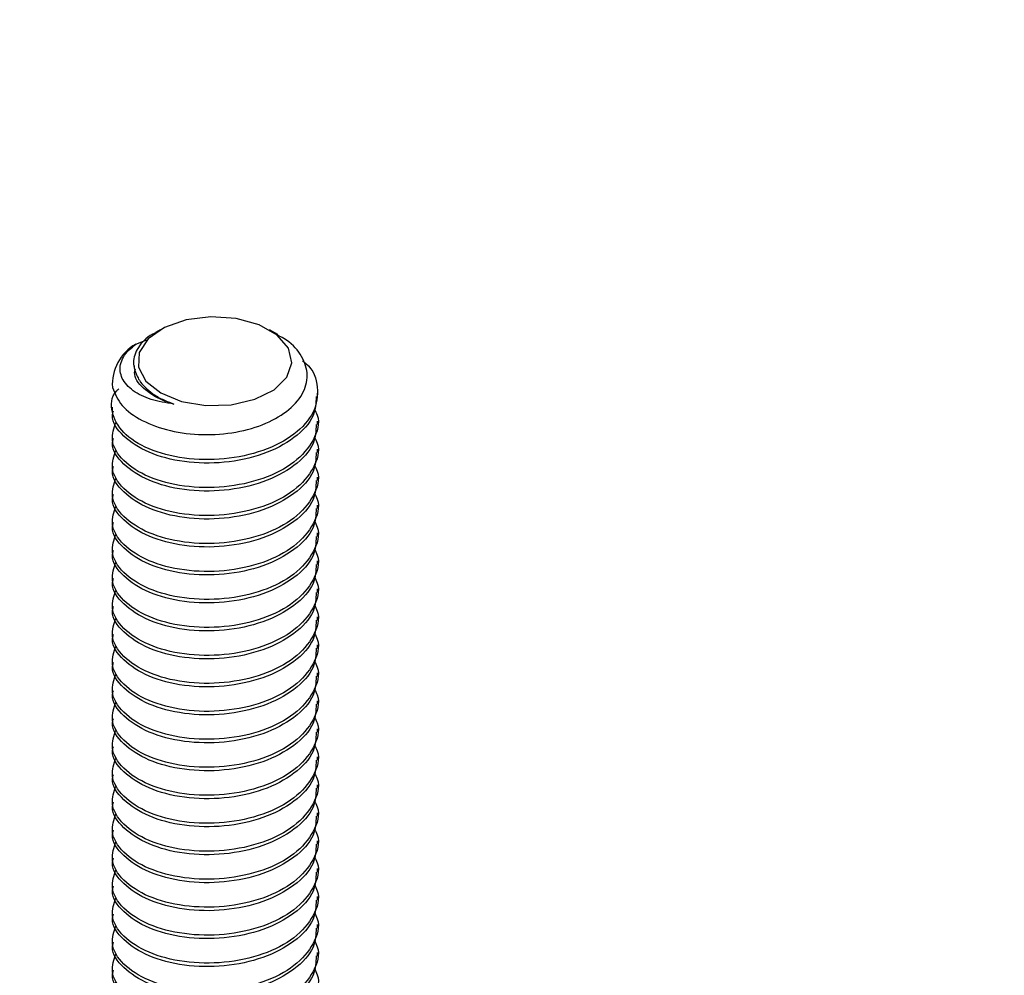
# Model space of a CAD drawing. Units: inches. Extents: x 0.2 to 9.1, y 0.2 to 10.8.
# Drawn here: x 7.5 to 7.6, y 7.2 to 7.3 of the extents above; entities that cross this region are included whole.
import ezdxf

# ---------------------------------------------------------------- set-up
doc = ezdxf.new("R2010")
doc.units = ezdxf.units.IN
doc.header["$MEASUREMENT"] = 0

msp = doc.modelspace()

# ---------------------------------------------------------------- linework, layer by layer
at = {"color": 7, "linetype": 'Continuous', "lineweight": 25}
for p, q in [((7.497611023792554, 7.228662652497337), (7.497251030091337, 7.228454635271752)), ((7.506539889390473, 7.228292423232122), (7.505898787777665, 7.228662646721264)), ((7.495749503266163, 7.227560988864857), (7.496582110136382, 7.227903456791635)), ((7.495633934565584, 7.225914335328385), (7.495633934565584, 7.225707463474424)), ((7.509567469715003, 7.223582395612652), (7.509567469715003, 7.223848198350767)), ((7.493942453922397, 7.222785006420886), (7.493942453922397, 7.222519203682771)), ((7.509567469715003, 7.221455983687564), (7.509567469715003, 7.221721786425679)), ((7.493942453922397, 7.220658594495798), (7.493942453922397, 7.220392791757683)), ((7.509567469715003, 7.219329581742303), (7.509567469715003, 7.219595384480418)), ((7.493942453922397, 7.218532182570708), (7.493942453922397, 7.218266379832595)), ((7.509567469715003, 7.217203169817215), (7.509567469715003, 7.21746897255533)), ((7.493942453922397, 7.216405780625449), (7.493942453922397, 7.216139977887333)), ((7.509567469715003, 7.215076757892126), (7.509567469715003, 7.215342560630241)), ((7.493942453922397, 7.21427936870036), (7.493942453922397, 7.214013565962245)), ((7.509567469715003, 7.212950355946866), (7.509567469715003, 7.21321615868498)), ((7.493942453922397, 7.212152956775272), (7.493942453922397, 7.211887164016985)), ((7.509567469715003, 7.210823944021778), (7.509567469715003, 7.211089746759892)), ((7.493942453922397, 7.210026554830011), (7.493942453922397, 7.209760752091896)), ((7.509567469715003, 7.208697542076517), (7.509567469715003, 7.208963334834803)), ((7.493942453922397, 7.207900142904923), (7.493942453922397, 7.207634340166808)), ((7.509567469715003, 7.206571130151429), (7.509567469715003, 7.206836932889543)), ((7.493942453922397, 7.205773730979835), (7.493942453922397, 7.205507938221548)), ((7.509567469715003, 7.20444471822634), (7.509567469715003, 7.204710520964455)), ((7.493942453922397, 7.203647329034573), (7.493942453922397, 7.20338152629646)), ((7.509567469715003, 7.20231831628108), (7.509567469715003, 7.202584109039367)), ((7.493942453922397, 7.201520917109485), (7.493942453922397, 7.201255114371372)), ((7.509567469715003, 7.20019190435599), (7.509567469715003, 7.200457707094107)), ((7.493942453922397, 7.199394505184396), (7.493942453922397, 7.19912871242611)), ((7.509567469715003, 7.198065492430902), (7.509567469715003, 7.198331295169018)), ((7.493942453922397, 7.197268103239137), (7.493942453922397, 7.197002300501022)), ((7.509567469715003, 7.195939090485642), (7.509567469715003, 7.196204893223757)), ((7.493942453922397, 7.195141691314048), (7.493942453922397, 7.194875888575933)), ((7.509567469715003, 7.193812678560554), (7.509567469715003, 7.194078481298669)), ((7.493942453922397, 7.193015289368788), (7.493942453922397, 7.192749486630673)), ((7.509567469715003, 7.191686266635466), (7.509567469715003, 7.19195206937358)), ((7.493942453922397, 7.190888877443699), (7.493942453922397, 7.190623074705584)), ((7.509567469715003, 7.189559864690206), (7.509567469715003, 7.18982566742832)), ((7.493942453922397, 7.18876246551861), (7.493942453922397, 7.188496662780496)), ((7.509567469715003, 7.187433452765117), (7.509567469715003, 7.187699255503231)), ((7.493942453922397, 7.18663606357335), (7.493942453922397, 7.186370260835236)), ((7.509567469715003, 7.185307040840029), (7.509567469715003, 7.185572843578142)), ((7.493942453922397, 7.184509651648262), (7.493942453922397, 7.184243848910147)), ((7.509567469715003, 7.183180638894767), (7.509567469715003, 7.183446441632882)), ((7.493942453922397, 7.182383249703001), (7.493942453922397, 7.182117446964886)), ((7.509567469715003, 7.181054226969679), (7.509567469715003, 7.181320029707794)), ((7.493942453922397, 7.180256827798085), (7.493942453922397, 7.17999102505997))]:
    msp.add_line(p, q, dxfattribs=at)
at = {"color": 7, "linetype": 'Continuous', "lineweight": 25, "flags": 128}
msp.add_lwpolyline([(7.50625903844847, 7.224107737846619), (7.507231977429042, 7.225069170413807), (7.507611259797114, 7.226160939108078), (7.507355862333592, 7.227264688509685), (7.506493702421098, 7.22826067172634), (7.505117811354571, 7.229041187119619), (7.503377714981037, 7.22952140793266), (7.501461592177594, 7.229649517964837), (7.499577392875524, 7.229411457066258), (7.497929060954879, 7.228833160036732), (7.496695445979744, 7.227977163451039), (7.496010040612314, 7.226936336461177), (7.495947106184162, 7.225823476489675), (7.496513698876538, 7.22475904277919), (7.497648075820659, 7.223858581709053), (7.499227682488551, 7.22321945687254), (7.501081035878072, 7.222911105358608), (7.50300750636998, 7.222966820465313), (7.504798200400074, 7.223380640136557), (7.50625903844847, 7.224107737846619)], dxfattribs=at)
at = {"color": 7, "linetype": 'Continuous', "lineweight": 18}
msp.add_circle((7.477816448010455, 7.362476480406754), 0.3481982213243526, dxfattribs=at)
at = {"color": 7, "linetype": 'Continuous', "lineweight": 25}
msp.add_arc((7.497434468451036, 7.224528229452431), 0.003469400139490652, 119.0560310562083, 184.3571524339739, dxfattribs=at)
for points, knots in [([(7.497265117615223, 7.228425655856162), (7.497184431967204, 7.228390987681951), (7.496541882509525, 7.228114903680822), (7.495868340772406, 7.227322369549198), (7.495425892591205, 7.226227136709936), (7.495696825590609, 7.225516831494947), (7.49582326746199, 7.225185338761196)], [0, 0, 0, 0, 0.04842997577770963, 0.3856776940631614, 0.7133015831770049, 1, 1, 1, 1]), ([(7.493975095411211, 7.224264647398359), (7.494166380520404, 7.223797569664002), (7.494548953970444, 7.222863406304276), (7.496151801802478, 7.22171154452175), (7.49830062174933, 7.220919745702052), (7.50081860696911, 7.220615488435435), (7.503378409596161, 7.22080265842788), (7.505689660012095, 7.221484265696712), (7.507502397117165, 7.22256027888035), (7.508603890406678, 7.223910921608505), (7.508904544271476, 7.225396161930479), (7.508346437239347, 7.226801903813031), (7.50746822870454, 7.22780287991411), (7.506678183145003, 7.228168932454378), (7.506515150759841, 7.228244470400278)], [0, 0, 0, 0, 0.09271646591092274, 0.185434498214846, 0.2781860680890252, 0.3692711974181389, 0.4595206960114457, 0.5488976685895688, 0.6366577695149078, 0.7243213859663427, 0.8096016047123504, 0.8949292656125661, 0.9783177916372204, 1, 1, 1, 1]), ([(7.498629054079727, 7.223019433330556), (7.498035657649492, 7.223115647898109), (7.496816239529481, 7.223313366962643), (7.495431515698114, 7.22400764705103), (7.494603666448719, 7.224954873714482), (7.494478601227994, 7.226061199744513), (7.494971875085479, 7.22695009780515), (7.495572402888431, 7.227421861914324), (7.495749503266163, 7.227560988864857)], [0, 0, 0, 0, 0.1646150158208284, 0.3382806550394316, 0.5231209991802963, 0.7081440454143633, 0.9139293808771467, 1, 1, 1, 1]), ([(7.508421331928655, 7.226305344629847), (7.508506389767659, 7.226241371582495), (7.509248098142084, 7.225683523587377), (7.509677687350947, 7.224276486200371), (7.509425723951409, 7.222379602877828), (7.507912479199802, 7.220651698025175), (7.505486884781254, 7.219385014965882), (7.502486808763964, 7.218739007461624), (7.499375079898043, 7.218795795350641), (7.496632958381611, 7.21952302419652), (7.494641599347705, 7.220799979113925), (7.493841894066112, 7.222374428177308), (7.493841550029325, 7.223603928923219), (7.494394668464155, 7.224120687937075), (7.494447302935774, 7.224169862464511)], [0, 0, 0, 0, 0.01265599296945935, 0.1103608565885055, 0.2080669851802041, 0.3057741161666183, 0.4034809169576585, 0.5011885697388707, 0.5988946561799041, 0.6966017283033444, 0.794313511930211, 0.892018396407119, 0.9897245249988175, 1, 1, 1, 1]), ([(7.498629054079727, 7.223019433330556), (7.498359029618616, 7.223104833392528), (7.49742140702582, 7.223401373295624), (7.496248626524725, 7.224186606202212), (7.495557228608781, 7.225097762546879), (7.49569151997397, 7.225604670933551), (7.495716399278387, 7.225698582616155)], [0, 0, 0, 0, 0.1536822798591393, 0.5336404602572257, 0.9136005435555032, 0.9999999999999999, 0.9999999999999999, 0.9999999999999999, 0.9999999999999999]), ([(7.49582326746199, 7.225185338761196), (7.495883748825177, 7.225064767348745), (7.496134897924153, 7.224564094083394), (7.496788354867998, 7.223931648324798), (7.497752548527471, 7.223355359949247), (7.49833402731485, 7.223132504312587), (7.498629054079727, 7.223019433330556)], [0, 0, 0, 0, 0.1359682571077615, 0.5646087234654343, 0.779094125942117, 1, 1, 1, 1]), ([(7.509460897530737, 7.223588884252986), (7.509434948242975, 7.223099394464865), (7.509375229611377, 7.221972902647618), (7.50789267870383, 7.220388139719992), (7.505492574465714, 7.21911857588955), (7.502483850710936, 7.218473505621914), (7.499381222422698, 7.218529425355643), (7.496611345621717, 7.219259189652554), (7.494721909542752, 7.220526870703825), (7.49384443851689, 7.221723744669146), (7.494016646431922, 7.222387846255932), (7.494049026106665, 7.222512715042438)], [0, 0, 0, 0, 0.09605336222373269, 0.2210532868910854, 0.346052789128709, 0.4710533813451932, 0.596051969691516, 0.7210518190535433, 0.8460576959958237, 0.9710547466301739, 1, 1, 1, 1]), ([(7.509302373952071, 7.222653501468817), (7.509389785225716, 7.222491438134691), (7.509802449445268, 7.221726345298184), (7.509353537040631, 7.220238207242046), (7.507931772251489, 7.218529310614552), (7.505481899462598, 7.217257488689007), (7.502487456794473, 7.216613028390199), (7.499377472978911, 7.216668766354354), (7.496622737883645, 7.217398647717744), (7.494680090132065, 7.21866604191291), (7.493747493634555, 7.220195249393712), (7.494089283472413, 7.221192874022019), (7.494246251058359, 7.221651034892354)], [0, 0, 0, 0, 0.02947414299995766, 0.1391459443488813, 0.2488188708517304, 0.358491426721519, 0.4681649389212558, 0.5778366929574934, 0.6875095533886594, 0.7971876789113549, 0.9068580837838022, 1, 1, 1, 1]), ([(7.509460897530737, 7.221462472327898), (7.50943494824202, 7.220972982554093), (7.509375229608223, 7.219846490769798), (7.507892678720997, 7.218261727537627), (7.505492574401898, 7.21699216492083), (7.502483851163128, 7.216347090174519), (7.499381221979008, 7.216403026713928), (7.496611345702521, 7.217132788186973), (7.494721909466148, 7.218400463587881), (7.493844438581148, 7.219597356540973), (7.49401664642169, 7.220261438018465), (7.494049026106665, 7.220386303117349)], [0, 0, 0, 0, 0.09605336222384267, 0.2210532868913385, 0.3460527891291052, 0.4710533813457325, 0.5960519430083826, 0.7210517923705531, 0.8460576693129765, 0.9710547199474698, 0.9999999999999999, 0.9999999999999999, 0.9999999999999999, 0.9999999999999999]), ([(7.509302373952071, 7.220527099523556), (7.509389785232873, 7.220365032476288), (7.509802449227807, 7.219599922589331), (7.509353537085453, 7.218111800518979), (7.50793177253124, 7.216402894124508), (7.505481899088671, 7.215131090473549), (7.502487456828854, 7.21448662568391), (7.499377473002241, 7.214542363677617), (7.496622737559936, 7.215272249511474), (7.494680090372001, 7.21653962615005), (7.493747493599427, 7.218068838237647), (7.494089283461357, 7.219066462338955), (7.494246251058359, 7.219524622967266)], [0, 0, 0, 0, 0.02947416572637854, 0.1391459645072958, 0.2488188884421122, 0.3584914183320971, 0.4681649279637873, 0.5778366794320198, 0.6875095372951545, 0.7971876836602814, 0.9068580859647549, 1, 1, 1, 1]), ([(7.509460897530737, 7.219336070382637), (7.50943494824297, 7.218846580594096), (7.509375229611362, 7.217720088775881), (7.507892678703911, 7.216135325857192), (7.505492574465412, 7.214865761991136), (7.502483850712061, 7.214220691856274), (7.499381222418498, 7.214276611094526), (7.496611345637387, 7.215006377240617), (7.494721909484269, 7.216274051390483), (7.493844438580316, 7.21747094462837), (7.49401664642156, 7.218135026095352), (7.494049026106666, 7.21825989119226)], [0, 0, 0, 0, 0.09605335966077251, 0.2210532809927935, 0.3460527798950966, 0.4710533687762312, 0.596051953787258, 0.7210517998139555, 0.8460576734207453, 0.9710547207198404, 1, 1, 1, 1]), ([(7.509302373952071, 7.218400687598468), (7.509389785225713, 7.21823862426439), (7.509802449445257, 7.217473531428108), (7.509353537040825, 7.21598539336667), (7.50793177225079, 7.214276496762329), (7.505481899465194, 7.213004674751185), (7.50248745678478, 7.212360214771615), (7.499377473015083, 7.212415951544434), (7.49662273755264, 7.213145837405965), (7.494680090388347, 7.214413215154782), (7.493747493614952, 7.215942422883903), (7.494089283480865, 7.216940056216488), (7.494246251058359, 7.217398221022005)], [0, 0, 0, 0, 0.02947414300000257, 0.1391459443490932, 0.2488188708521095, 0.3584914267220652, 0.468164938921969, 0.5778366929583738, 0.6875095533897068, 0.7971877023231557, 0.9068581071957701, 1, 1, 1, 1]), ([(7.509460897530737, 7.217209658457548), (7.509434948242975, 7.216720168669426), (7.509375229611377, 7.215593676852181), (7.50789267870383, 7.214008913924554), (7.505492574465714, 7.212739350094113), (7.502483850710936, 7.212094279826476), (7.499381222422698, 7.212150199560206), (7.496611345621717, 7.212879963857118), (7.494721909542752, 7.214147644908387), (7.49384443851689, 7.215344518873708), (7.494016646431922, 7.216008620460495), (7.494049026106665, 7.216133489246999)], [0, 0, 0, 0, 0.09605336222373269, 0.2210532868910854, 0.346052789128709, 0.4710533813451932, 0.596051969691516, 0.7210518190535433, 0.8460576959958237, 0.9710547466301739, 1, 1, 1, 1]), ([(7.509302373952071, 7.21627427567338), (7.509389785225704, 7.216112212339493), (7.5098024494452, 7.21534711950412), (7.509353537041883, 7.213858981421303), (7.507931772246971, 7.212150084910366), (7.505481899479413, 7.210878262553871), (7.502487456731729, 7.210233803862306), (7.499377473434365, 7.210289535824536), (7.49662273719311, 7.211019439501081), (7.494680090433289, 7.212286811268996), (7.493747493586769, 7.213816024576057), (7.494089283457373, 7.214813648534308), (7.494246251058359, 7.215271809096918)], [0, 0, 0, 0, 0.02947414299999093, 0.1391459443490383, 0.2488188708520112, 0.3584914267219236, 0.4681649389217842, 0.5778366929581457, 0.6875095299777201, 0.7971876789111259, 0.9068580837836969, 1, 1, 1, 1]), ([(7.509460897530737, 7.21508324653246), (7.509434948246559, 7.214593756689738), (7.509375229623211, 7.213467264746839), (7.507892678639419, 7.211882502980587), (7.505492574875924, 7.210612934612278), (7.50248385026746, 7.209967881578216), (7.499381222478487, 7.210023796262498), (7.496611345621269, 7.210753563628677), (7.494721909488755, 7.212021237448239), (7.493844438580111, 7.213218130761317), (7.494016646421526, 7.213882212225525), (7.494049026106665, 7.214007077321911)], [0, 0, 0, 0, 0.09605336222380158, 0.221053286891244, 0.3460527891289572, 0.471053354662143, 0.5960519430085554, 0.7210517923706723, 0.8460576693130426, 0.9710547199474823, 1, 1, 1, 1]), ([(7.509302373952071, 7.21414787372812), (7.509389785231018, 7.213985806725002), (7.509802449217188, 7.213220697046479), (7.50935353732334, 7.211732570210097), (7.507931771956373, 7.210023685221605), (7.505481899497301, 7.208751860227817), (7.502487456776454, 7.208107401093196), (7.49937747301628, 7.208163137559374), (7.496622737556176, 7.208893023802542), (7.494680090373009, 7.210160400331421), (7.493747493599218, 7.211689612447), (7.494089283461292, 7.212687236545024), (7.494246251058359, 7.21314539717183)], [0, 0, 0, 0, 0.02947416572637622, 0.1391459645072848, 0.2488188650303919, 0.3584914183321478, 0.4681649279638295, 0.5778366794320532, 0.6875095372951793, 0.7971876836602975, 0.9068580859647624, 1, 1, 1, 1]), ([(7.509460897530737, 7.2129568445872), (7.509434948242975, 7.212467354799077), (7.509375229611377, 7.211340862981831), (7.50789267870383, 7.209756100054205), (7.505492574465714, 7.208486536223764), (7.502483850710936, 7.207841465956126), (7.499381222422698, 7.207897385689858), (7.496611345621717, 7.208627149986768), (7.494721909542752, 7.209894831038039), (7.49384443851689, 7.21109170500336), (7.494016646431922, 7.211755806590146), (7.494049026106665, 7.211880675376651)], [0, 0, 0, 0, 0.09605336222373269, 0.2210532868910854, 0.346052789128709, 0.4710533813451932, 0.596051969691516, 0.7210518190535433, 0.8460576959958237, 0.9710547466301739, 1, 1, 1, 1]), ([(7.509302373952071, 7.21202146180303), (7.509389785225713, 7.211859398468952), (7.509802449445257, 7.21109430563267), (7.509353537040825, 7.209606167571233), (7.50793177225079, 7.207897270966891), (7.505481899465194, 7.206625448955749), (7.50248745678478, 7.205980988976177), (7.499377473015083, 7.206036725748997), (7.49662273755264, 7.206766611610527), (7.494680090388347, 7.208033989359343), (7.493747493614952, 7.209563197088466), (7.494089283480865, 7.210560830421051), (7.494246251058359, 7.211018995226569)], [0, 0, 0, 0, 0.02947414300000257, 0.1391459443490932, 0.2488188708521095, 0.3584914267220652, 0.468164938921969, 0.5778366929583738, 0.6875095533897068, 0.7971877023231557, 0.9068581071957701, 1, 1, 1, 1]), ([(7.509460897530737, 7.210830432662112), (7.509434948242975, 7.210340942873232), (7.509375229611378, 7.209214451054243), (7.507892678703826, 7.207629688142721), (7.505492574465726, 7.206360124248103), (7.502483850710892, 7.205715054219723), (7.49938122242286, 7.205770973060616), (7.49661134562111, 7.206500740689691), (7.494721909679462, 7.207768409214646), (7.493844438589283, 7.20896531767511), (7.494016646418253, 7.209629398461062), (7.494049026106665, 7.209754263451563)], [0, 0, 0, 0, 0.09605336222387419, 0.221053286891411, 0.3460527891292188, 0.4710533813458871, 0.596051969692394, 0.7210518190546055, 0.84605769599707, 0.9710547199474603, 0.9999999999999999, 0.9999999999999999, 0.9999999999999999, 0.9999999999999999]), ([(7.509302373952071, 7.209895049877942), (7.509389785225704, 7.209732986544055), (7.5098024494452, 7.208967893708683), (7.509353537041883, 7.207479755625866), (7.507931772246971, 7.20577085911493), (7.505481899479413, 7.204499036758434), (7.502487456731729, 7.20385457806687), (7.499377473434365, 7.203910310029098), (7.49662273719311, 7.204640213705644), (7.494680090433289, 7.205907585473559), (7.493747493586769, 7.207436798780621), (7.494089283457373, 7.208434422738869), (7.494246251058359, 7.208892583301481)], [0, 0, 0, 0, 0.02947414299999093, 0.1391459443490383, 0.2488188708520112, 0.3584914267219236, 0.4681649389217842, 0.5778366929581457, 0.6875095299777201, 0.7971876789111259, 0.9068580837836969, 1, 1, 1, 1]), ([(7.509460897530737, 7.20870403071685), (7.509434948275636, 7.208214536793971), (7.509375229728588, 7.207088035638137), (7.507892678642079, 7.205503278205548), (7.505492574875211, 7.204233708543424), (7.502483850267651, 7.203588655856042), (7.499381222478435, 7.203644570447427), (7.496611345621282, 7.204374337838516), (7.494721909488751, 7.205642011651333), (7.49384443858011, 7.206838904965948), (7.494016646421527, 7.207502986430098), (7.494049026106665, 7.207627851526475)], [0, 0, 0, 0, 0.09605338634602008, 0.2210533076777838, 0.3460528065798297, 0.4710533687773197, 0.5960519537880892, 0.7210517998145295, 0.8460576734210622, 0.9710547207199001, 1, 1, 1, 1]), ([(7.509302373952071, 7.207768647932682), (7.509389785235008, 7.207606580766115), (7.509802449170592, 7.206841470444695), (7.509353537032861, 7.205353361790864), (7.507931772225836, 7.203644454897471), (7.505481899471808, 7.202372635670101), (7.502487456783286, 7.201728174966116), (7.499377473014451, 7.201783911852798), (7.496622737556665, 7.202513797983292), (7.494680090372879, 7.203781174542368), (7.493747493599246, 7.205310386650244), (7.4940892834613, 7.206308010749173), (7.494246251058359, 7.206766171376391)], [0, 0, 0, 0, 0.02947416572638329, 0.1391459410953774, 0.2488188650302114, 0.3584914183319937, 0.4681649279637017, 0.5778366794319517, 0.6875095372951041, 0.7971876836602487, 0.90685808596474, 1, 1, 1, 1]), ([(7.509460897530737, 7.206577618791762), (7.509434948242975, 7.20608812900364), (7.509375229611377, 7.204961637186394), (7.50789267870383, 7.203376874258768), (7.505492574465714, 7.202107310428326), (7.502483850710936, 7.20146224016069), (7.499381222422698, 7.20151815989442), (7.496611345621717, 7.20224792419133), (7.494721909542752, 7.203515605242601), (7.49384443851689, 7.204712479207923), (7.494016646431922, 7.205376580794709), (7.494049026106665, 7.205501449581213)], [0, 0, 0, 0, 0.09605336222373269, 0.2210532868910854, 0.346052789128709, 0.4710533813451932, 0.596051969691516, 0.7210518190535433, 0.8460576959958237, 0.9710547466301739, 1, 1, 1, 1]), ([(7.509302373952071, 7.205642236007594), (7.509389785225713, 7.205480172673513), (7.509802449445257, 7.204715079837233), (7.509353537040825, 7.203226941775797), (7.50793177225079, 7.201518045171454), (7.505481899465194, 7.200246223160311), (7.50248745678478, 7.199601763180739), (7.499377473015083, 7.199657499953559), (7.49662273755264, 7.20038738581509), (7.494680090388347, 7.201654763563907), (7.493747493614952, 7.203183971293028), (7.494089283480865, 7.204181604625615), (7.494246251058359, 7.204639769431131)], [0, 0, 0, 0, 0.02947414300000257, 0.1391459443490932, 0.2488188708521095, 0.3584914267220652, 0.468164938921969, 0.5778366929583738, 0.6875095533897068, 0.7971877023231557, 0.9068581071957701, 1, 1, 1, 1]), ([(7.509460897530737, 7.204451206866674), (7.509434948242931, 7.203961717079228), (7.509375229611238, 7.202835225263533), (7.507892678704596, 7.201250462321547), (7.505492574462861, 7.199980898548336), (7.502483850721585, 7.199335828067339), (7.499381222382957, 7.199391748597272), (7.496611345967116, 7.20012150987074), (7.494721909226764, 7.201389201864538), (7.493844438588275, 7.202586090913616), (7.494016646422819, 7.203250172530947), (7.494049026106666, 7.203375037656125)], [0, 0, 0, 0, 0.09605336222369323, 0.2210532868909946, 0.3460527891285669, 0.4710533813449997, 0.596051969691271, 0.7210518190532471, 0.8460576693132162, 0.971054719947515, 1, 1, 1, 1]), ([(7.509302373952071, 7.203515824082506), (7.50938978522576, 7.203353760747734), (7.509802449445515, 7.202588667908183), (7.509353537036082, 7.201100529923665), (7.507931772267891, 7.199391632983285), (7.505481899401536, 7.198119812214591), (7.502487457235393, 7.197475347647109), (7.499377472575311, 7.197531101633666), (7.496622737621816, 7.198260983148416), (7.494680090355411, 7.199528360930617), (7.493747493602854, 7.201057572726483), (7.494089283462436, 7.202055196862014), (7.494246251058359, 7.202513357506043)], [0, 0, 0, 0, 0.0294741429999979, 0.1391459443490712, 0.2488188708520701, 0.3584914267220084, 0.4681649389218949, 0.5778366695463307, 0.6875095299776464, 0.7971876789110779, 0.9068580837836749, 1, 1, 1, 1]), ([(7.509460897530737, 7.202324804921413), (7.509434948260751, 7.201835311252066), (7.509375229679442, 7.200708810679697), (7.507892679023895, 7.199124047976519), (7.505492574079861, 7.19785449975746), (7.502483850758003, 7.197209425517934), (7.499381222406186, 7.197265345868374), (7.496611345640695, 7.197995111716229), (7.494721909483349, 7.199262785946834), (7.493844438580358, 7.20045967916634), (7.494016646421566, 7.201123760634), (7.494049026106665, 7.201248625731036)], [0, 0, 0, 0, 0.09605338634604242, 0.2210533076778352, 0.3460527798962902, 0.4710533687771967, 0.5960519537879951, 0.7210517998144645, 0.8460576734210263, 0.9710547207198932, 1, 1, 1, 1]), ([(7.509302373952071, 7.201389422137245), (7.509389785235008, 7.201227354970674), (7.509802449170593, 7.200462244649237), (7.509353537032868, 7.198974135995791), (7.507931772225814, 7.19726522910072), (7.505481899471888, 7.195993409879558), (7.502487456782988, 7.19534894915241), (7.499377473015564, 7.195404686125541), (7.49662273755251, 7.196134571933397), (7.494680090388382, 7.197401949696599), (7.493747493614945, 7.198931157422051), (7.494089283480863, 7.199928790755068), (7.494246251058359, 7.200386955560782)], [0, 0, 0, 0, 0.0294741664164357, 0.1391459443530774, 0.2488188708555861, 0.3584914267250342, 0.4681649389244305, 0.5778366929603276, 0.687509553391153, 0.7971877023240944, 0.9068581071962013, 1, 1, 1, 1]), ([(7.509460897530737, 7.200198392996325), (7.509434948242975, 7.199708903208204), (7.509375229611377, 7.198582411390958), (7.50789267870383, 7.196997648463331), (7.505492574465714, 7.195728084632889), (7.502483850710936, 7.195083014365252), (7.499381222422698, 7.195138934098983), (7.496611345621717, 7.195868698395893), (7.494721909542752, 7.197136379447163), (7.49384443851689, 7.198333253412485), (7.494016646431922, 7.198997354999272), (7.494049026106665, 7.199122223785777)], [0, 0, 0, 0, 0.09605336222373269, 0.2210532868910854, 0.346052789128709, 0.4710533813451932, 0.596051969691516, 0.7210518190535433, 0.8460576959958237, 0.9710547466301739, 1, 1, 1, 1]), ([(7.509302373952071, 7.199263010212157), (7.509389785225713, 7.199100946878095), (7.509802449445257, 7.198335854041895), (7.509353537040836, 7.196847715978539), (7.507931772250753, 7.19513881938258), (7.505481899465336, 7.193866997340436), (7.502487456784254, 7.193222537476492), (7.499377473017046, 7.193278273817802), (7.496622737545311, 7.194008161289783), (7.494680090553932, 7.195275532937988), (7.493747493560229, 7.196804761935493), (7.494089283436605, 7.197802383924548), (7.494246251058359, 7.198260543635694)], [0, 0, 0, 0, 0.02947414300000639, 0.1391459443491113, 0.2488188708521417, 0.3584914267221116, 0.4681649389220296, 0.5778366929584486, 0.6875095533897958, 0.797187702323259, 0.9068580837836481, 1, 1, 1, 1]), ([(7.509460897530737, 7.198071981071236), (7.509434948243184, 7.197582491278689), (7.50937522961207, 7.196455999451257), (7.507892678700059, 7.194871236617773), (7.50549257447973, 7.193601672412167), (7.502483850658644, 7.19295660354317), (7.499381222838623, 7.193012518053584), (7.496611345275716, 7.193742301705806), (7.49472190954749, 7.195009971027654), (7.493844438577416, 7.196206865344081), (7.494016646421101, 7.196870946771263), (7.494049026106665, 7.196995811860688)], [0, 0, 0, 0, 0.0960533622238168, 0.221053286891279, 0.346052789129012, 0.4710533813456057, 0.5960519696920379, 0.7210517923706281, 0.8460576693130182, 0.9710547199474777, 1, 1, 1, 1]), ([(7.509302373952071, 7.197136598287067), (7.509389785225546, 7.19697453495555), (7.509802449444293, 7.19620944213136), (7.509353537058598, 7.194721303785335), (7.5079317721867, 7.193012408424297), (7.505481899878103, 7.191740581906745), (7.502487456340045, 7.191096139050427), (7.499377473073922, 7.191151871183235), (7.496622737540728, 7.191881758586495), (7.494680090377151, 7.193149134804464), (7.493747493598363, 7.194678346999354), (7.494089283461023, 7.195675971088074), (7.494246251058359, 7.196134131710606)], [0, 0, 0, 0, 0.02947414299998683, 0.139145944349019, 0.2488188708519766, 0.3584914267218738, 0.4681649155101429, 0.5778366695464892, 0.6875095299777636, 0.797187678911154, 0.9068580837837099, 1, 1, 1, 1]), ([(7.509460897530737, 7.195945579125977), (7.509434948302868, 7.195456084521469), (7.509375229825696, 7.194329581932943), (7.50789267844196, 7.192744839099681), (7.505492574489842, 7.191475269504714), (7.502483850705516, 7.190830200929127), (7.499381222420253, 7.190886119749555), (7.496611345636916, 7.191615886007686), (7.494721909484401, 7.19288356012722), (7.49384443858031, 7.194080453372012), (7.494016646421559, 7.19474453483874), (7.494049026106666, 7.1948693999356)], [0, 0, 0, 0, 0.09605338634603378, 0.2210532809942855, 0.3460527798963492, 0.4710533687772444, 0.5960519537880317, 0.7210517998144897, 0.8460576734210402, 0.9710547207198958, 1, 1, 1, 1]), ([(7.509302373952071, 7.195010196341807), (7.509389785225713, 7.194848133007729), (7.509802449445257, 7.194083040171448), (7.509353537040825, 7.19259490211001), (7.50793177225079, 7.190886005505667), (7.505481899465194, 7.189614183494524), (7.50248745678478, 7.188969723514953), (7.499377473015083, 7.189025460287774), (7.49662273755264, 7.189755346149303), (7.494680090388347, 7.19102272389812), (7.493747493614952, 7.192551931627243), (7.494089283480865, 7.193549564959827), (7.494246251058359, 7.194007729765345)], [0, 0, 0, 0, 0.02947414300000257, 0.1391459443490932, 0.2488188708521095, 0.3584914267220652, 0.468164938921969, 0.5778366929583738, 0.6875095533897068, 0.7971877023231557, 0.9068581071957701, 1, 1, 1, 1]), ([(7.509460897530737, 7.193819167200887), (7.509434948242975, 7.193329677412766), (7.509375229611377, 7.19220318559552), (7.50789267870383, 7.190618422667894), (7.505492574465714, 7.189348858837452), (7.502483850710936, 7.188703788569815), (7.499381222422698, 7.188759708303545), (7.496611345621717, 7.189489472600457), (7.494721909542752, 7.190757153651727), (7.49384443851689, 7.191954027617048), (7.494016646431922, 7.192618129203834), (7.494049026106665, 7.192742997990339)], [0, 0, 0, 0, 0.09605336222373269, 0.2210532868910854, 0.346052789128709, 0.4710533813451932, 0.596051969691516, 0.7210518190535433, 0.8460576959958237, 0.9710547466301739, 1, 1, 1, 1]), ([(7.509302373952071, 7.192883784416718), (7.509389785225716, 7.192721721082592), (7.509802449445268, 7.191956628246086), (7.509353537040631, 7.190468490189948), (7.507931772251489, 7.188759593562454), (7.505481899462598, 7.187487771636908), (7.502487456794473, 7.186843311338101), (7.499377472978911, 7.186899049302255), (7.496622737883645, 7.187628930665645), (7.494680090132065, 7.188896324860813), (7.493747493634555, 7.190425532341615), (7.494089283472413, 7.19142315696992), (7.494246251058359, 7.191881317840258)], [0, 0, 0, 0, 0.02947414299995766, 0.1391459443488813, 0.2488188708517304, 0.358491426721519, 0.4681649389212558, 0.5778366929574934, 0.6875095533886594, 0.7971876789113549, 0.9068580837838022, 1, 1, 1, 1]), ([(7.509460897530737, 7.191692755275799), (7.50943494824202, 7.191203265501994), (7.509375229608223, 7.190076773717699), (7.507892678720997, 7.188492010485528), (7.505492574401898, 7.187222447868732), (7.502483851163128, 7.186577373122422), (7.499381221979008, 7.186633309661829), (7.496611345702521, 7.187363071134874), (7.494721909466148, 7.188630746535782), (7.493844438581148, 7.189827639488874), (7.49401664642169, 7.190491720966366), (7.494049026106665, 7.19061658606525)], [0, 0, 0, 0, 0.09605336222384267, 0.2210532868913385, 0.3460527891291052, 0.4710533813457325, 0.5960519430083826, 0.7210517923705531, 0.8460576693129765, 0.9710547199474698, 0.9999999999999999, 0.9999999999999999, 0.9999999999999999, 0.9999999999999999]), ([(7.509302373952071, 7.190757382471459), (7.509389785232873, 7.190595315424191), (7.509802449227807, 7.189830205537233), (7.509353537085453, 7.188342083466881), (7.50793177253124, 7.18663317707241), (7.505481899088671, 7.185361373421451), (7.502487456828854, 7.184716908631812), (7.499377473002241, 7.184772646625518), (7.496622737559936, 7.185502532459377), (7.494680090372001, 7.186769909097953), (7.493747493599427, 7.188299121185548), (7.494089283461357, 7.189296745286857), (7.494246251058359, 7.189754905915168)], [0, 0, 0, 0, 0.02947416572637854, 0.1391459645072958, 0.2488188884421122, 0.3584914183320971, 0.4681649279637873, 0.5778366794320198, 0.6875095372951545, 0.7971876836602814, 0.9068580859647549, 1, 1, 1, 1]), ([(7.509460897530737, 7.189566353330539), (7.50943494824297, 7.189076863541997), (7.509375229611362, 7.187950371723784), (7.507892678703911, 7.186365608805095), (7.505492574465412, 7.185096044939038), (7.502483850712061, 7.184450974804175), (7.499381222418498, 7.184506894042429), (7.496611345637387, 7.185236660188519), (7.494721909484269, 7.186504334338386), (7.493844438580316, 7.187701227576271), (7.49401664642156, 7.188365309043253), (7.494049026106666, 7.188490174140162)], [0, 0, 0, 0, 0.09605335966077251, 0.2210532809927935, 0.3460527798950966, 0.4710533687762312, 0.596051953787258, 0.7210517998139555, 0.8460576734207453, 0.9710547207198404, 1, 1, 1, 1]), ([(7.509302373952071, 7.18863097054637), (7.509389785225713, 7.188468907212291), (7.509802449445257, 7.187703814376009), (7.509353537040825, 7.186215676314573), (7.50793177225079, 7.18450677971023), (7.505481899465194, 7.183234957699088), (7.50248745678478, 7.182590497719517), (7.499377473015083, 7.182646234492336), (7.49662273755264, 7.183376120353866), (7.494680090388347, 7.184643498102683), (7.493747493614952, 7.186172705831805), (7.494089283480865, 7.187170339164391), (7.494246251058359, 7.187628503969908)], [0, 0, 0, 0, 0.02947414300000257, 0.1391459443490932, 0.2488188708521095, 0.3584914267220652, 0.468164938921969, 0.5778366929583738, 0.6875095533897068, 0.7971877023231557, 0.9068581071957701, 1, 1, 1, 1]), ([(7.509460897530737, 7.187439941405451), (7.509434948242975, 7.186950451617328), (7.509375229611377, 7.185823959800082), (7.50789267870383, 7.184239196872457), (7.505492574465714, 7.182969633042014), (7.502483850710936, 7.182324562774378), (7.499381222422698, 7.182380482508108), (7.496611345621717, 7.183110246805019), (7.494721909542752, 7.18437792785629), (7.49384443851689, 7.185574801821612), (7.494016646431922, 7.186238903408396), (7.494049026106665, 7.186363772194901)], [0, 0, 0, 0, 0.09605336222373269, 0.2210532868910854, 0.346052789128709, 0.4710533813451932, 0.596051969691516, 0.7210518190535433, 0.8460576959958237, 0.9710547466301739, 1, 1, 1, 1]), ([(7.509302373952071, 7.186504558621282), (7.509389785225716, 7.186342495287154), (7.509802449445268, 7.185577402450647), (7.509353537040631, 7.184089264394511), (7.507931772251489, 7.182380367767016), (7.505481899462598, 7.181108545841472), (7.502487456794473, 7.180464085542663), (7.499377472978911, 7.180519823506819), (7.496622737883645, 7.181249704870208), (7.494680090132065, 7.182517099065376), (7.493747493634555, 7.184046306546177), (7.494089283472413, 7.185043931174484), (7.494246251058359, 7.185502092044819)], [0, 0, 0, 0, 0.02947414299995766, 0.1391459443488813, 0.2488188708517304, 0.358491426721519, 0.4681649389212558, 0.5778366929574934, 0.6875095533886594, 0.7971876789113549, 0.9068580837838022, 1, 1, 1, 1]), ([(7.509460897530737, 7.185313529480363), (7.50943494824202, 7.184824039706558), (7.509375229608223, 7.183697547922261), (7.507892678720997, 7.182112784690092), (7.505492574401898, 7.180843222073293), (7.502483851163128, 7.180198147326984), (7.499381221979008, 7.180254083866393), (7.496611345702521, 7.180983845339438), (7.494721909466148, 7.182251520740344), (7.493844438581148, 7.183448413693436), (7.49401664642169, 7.18411249517093), (7.494049026106665, 7.184237360269814)], [0, 0, 0, 0, 0.09605336222384267, 0.2210532868913385, 0.3460527891291052, 0.4710533813457325, 0.5960519430083826, 0.7210517923705531, 0.8460576693129765, 0.9710547199474698, 0.9999999999999999, 0.9999999999999999, 0.9999999999999999, 0.9999999999999999]), ([(7.509302373952071, 7.184378156676022), (7.509389785231242, 7.184216089669424), (7.509802449218476, 7.183450979974475), (7.509353537299587, 7.181962853524739), (7.507931772042026, 7.180253966847056), (7.505481899004106, 7.178982148008272), (7.502487457733761, 7.178337665647724), (7.499377472065259, 7.178393429624512), (7.496622738316344, 7.179123288953815), (7.494680090231127, 7.180390684577702), (7.493747493612473, 7.181919907353958), (7.494089283453046, 7.182917530059409), (7.494246251058359, 7.18337569009956)], [0, 0, 0, 0, 0.02947416641630689, 0.1391459677644107, 0.2488188708547388, 0.3584914267237077, 0.4681649623359538, 0.5778366929594202, 0.6875095768032347, 0.7971877023251104, 0.9068580837844984, 1, 1, 1, 1]), ([(7.509460897530737, 7.183187127535102), (7.509434948196568, 7.182697638745196), (7.509375229450963, 7.181571149089213), (7.507892679362824, 7.179986364950398), (7.505492573598556, 7.178716827750771), (7.502483851596142, 7.178071731958222), (7.499381222364979, 7.178127668164725), (7.49661134501472, 7.17885745186916), (7.494721909976548, 7.180125099414555), (7.49384443857951, 7.181322012757111), (7.494016646416707, 7.181986093367132), (7.494049026106665, 7.182110958324553)], [0, 0, 0, 0, 0.09605336222347174, 0.2210533135760135, 0.3460527891296769, 0.4710534080312076, 0.5960519696933749, 0.7210517923715161, 0.8460576959977151, 0.9710547199475815, 0.9999999999999999, 0.9999999999999999, 0.9999999999999999, 0.9999999999999999]), ([(7.509302373952071, 7.182251734771104), (7.509389785214454, 7.182089675315281), (7.509802449708607, 7.181324600180365), (7.509353537298478, 7.179836427765637), (7.507931771658435, 7.178127563640349), (7.505481900199455, 7.176855714694407), (7.502487456803323, 7.176211271929885), (7.499377472190262, 7.176267025982034), (7.496622738304162, 7.17699688557788), (7.494680089878361, 7.178264290233039), (7.493747493688577, 7.179793479431652), (7.494089283501832, 7.180791106333206), (7.494246251058359, 7.181249268194643)], [0, 0, 0, 0, 0.02947411958963392, 0.1391459443512196, 0.2488188474413351, 0.3584914267236247, 0.468164915510753, 0.5778366461340066, 0.6875095299776085, 0.7971876554992715, 0.906858083784679, 1, 1, 1, 1]), ([(7.509460897530737, 7.181060715610013), (7.509434948286771, 7.180571221279213), (7.50937522977256, 7.179444719320585), (7.507892678845491, 7.177859970787583), (7.50549257361376, 7.176590424345886), (7.502483851711085, 7.175945327888239), (7.499381221448451, 7.176001276185756), (7.496611346429168, 7.176731012365855), (7.494721908944942, 7.177998716451106), (7.493844438583277, 7.179195588826047), (7.494016646426752, 7.179859671177979), (7.494049026106665, 7.179984536419637)], [0, 0, 0, 0, 0.09605338634532522, 0.2210532809926549, 0.3460527532101765, 0.4710533687755351, 0.5960519271015852, 0.7210517998126652, 0.8460576467360343, 0.9710547207201095, 1, 1, 1, 1]), ([(7.509302373952071, 7.180125332825845), (7.509389785214339, 7.17996327337192), (7.509802449707956, 7.179198198245969), (7.509353537310488, 7.177710025620209), (7.507931771615123, 7.176001162416885), (7.505481900360692, 7.174729310062138), (7.502487455775517, 7.174084879919179), (7.499377473984707, 7.174140586676975), (7.496622736770024, 7.174870502813621), (7.49468009087789, 7.176137850346237), (7.493747493507748, 7.177667085600691), (7.494089283420088, 7.178664706869166), (7.494246251058359, 7.179122866249383)], [0, 0, 0, 0, 0.02947411958971743, 0.1391459443516139, 0.2488188474420402, 0.3584914267246405, 0.4681649155120795, 0.5778366929613001, 0.6875095299800291, 0.7971877023249287, 0.906858083784415, 1, 1, 1, 1])]:
    msp.add_open_spline(points, degree=3, knots=knots, dxfattribs=at)

doc.saveas('drawing.dxf')
